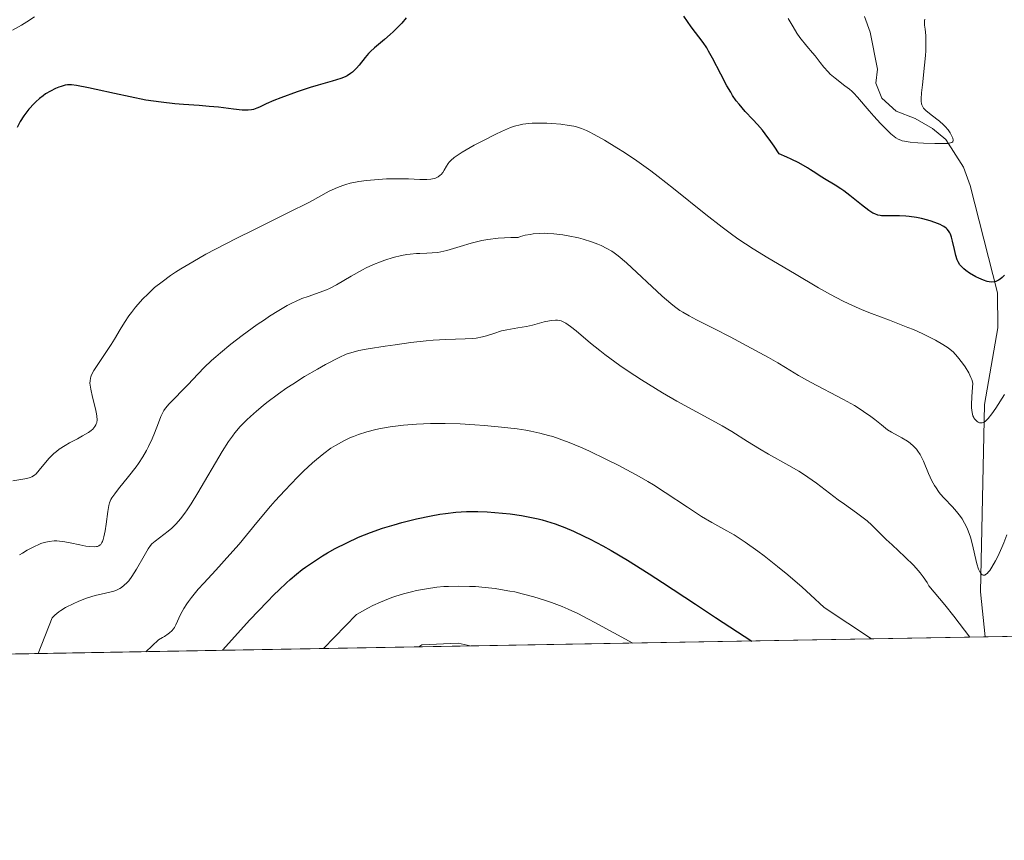
# Model space of a CAD drawing. Units: metres. Extents: x 622301 to 625788, y 4660096 to 4662470.
# Drawn here: x 623682 to 623806, y 4660096 to 4660200 of the extents above; entities that cross this region are included whole.
import ezdxf

# ---------------------------------------------------------------- set-up
doc = ezdxf.new("R2010")
doc.units = ezdxf.units.M
doc.header["$MEASUREMENT"] = 0
for name, color, linetype, lineweight in [('Comarca CxS', 21, 'Continuous', 0), ('Comunidad Autónoma CxS', 142, 'Continuous', 0), ('Corriente natural lineal', 142, 'Continuous', 13), ('Curva de nivel maestra', 30, 'Continuous', 30), ('Curva de nivel normal', 30, 'Continuous', 0), ('Espacio natural protegido CxS', 121, 'Continuous', 0), ('Municipio CxS', 4, 'Continuous', 0), ('Provincia CxS', 1, 'Continuous', 0), ('Suelo desnudo CxS', 253, 'Continuous', 0)]:
    doc.layers.add(name, color=color, linetype=linetype, lineweight=lineweight)

msp = doc.modelspace()

# ---------------------------------------------------------------- linework, layer by layer
at = {"layer": 'Comarca CxS', "color": 21, "linetype": 'Continuous', "lineweight": 0, "flags": 128}
msp.add_lwpolyline([(622581.3665019157, 4660100.491896156), (622341.3600009033, 4660096.279983411), (622333.6799999997, 4660540.171200001), (622301.3400009023, 4662409.359983388), (623961.6134780975, 4662438.520305802), (625746.5400009297, 4662469.869983388), (625787.7100009273, 4660156.759983412)], close=True, dxfattribs=at)
at = {"layer": 'Comunidad Autónoma CxS', "color": 142, "linetype": 'Continuous', "lineweight": 0, "flags": 128}
msp.add_lwpolyline([(622581.3665019157, 4660100.491896156), (622341.3600009033, 4660096.279983411), (622333.6799999997, 4660540.171200001), (622301.3400009023, 4662409.359983388), (623961.6134780975, 4662438.520305802), (625746.5400009297, 4662469.869983388), (625787.7100009273, 4660156.759983412)], close=True, dxfattribs=at)
at = {"layer": 'Corriente natural lineal', "color": 142, "linetype": 'Continuous', "lineweight": 13}
msp.add_polyline3d([(623803.4802000001, 4660121.9387, 387.9459000000061), (623803.4801000003, 4660121.940099999, 387.9456000000064), (623802.9101, 4660127.610099999, 386.8334000000032), (623803.3800999997, 4660151.270099999, 380.4272999999957), (623805.0701000001, 4660160.920100001, 377.504700000005), (623805.0401, 4660165.360099999, 375.6772000000055), (623801.5900999998, 4660178.880100001, 371.823000000004), (623800.7401000002, 4660181.190099999, 371.6290000000009), (623798.5201000003, 4660184.6801, 371.1732999999949), (623796.8201000001, 4660186.0801, 370.7750999999989), (623794.6601, 4660187.350099999, 370.0292999999947), (623792.2600999996, 4660188.270099999, 369.1751999999979), (623790.4401000004, 4660189.9001, 369.2203000000009), (623789.6901000004, 4660191.800100001, 368.7917000000016), (623789.9001000002, 4660193.590100001, 368.3083000000042), (623788.9801000003, 4660198.2601, 366.9956999999995), (623788.2401000002, 4660200.2301, 366.434500000003)], dxfattribs=at)
at = {"layer": 'Curva de nivel maestra', "color": 30, "linetype": 'Continuous', "lineweight": 30, "flags": 128}
for points, elevation in [([(623730.4000000004, 4660200.030099999), (623729.8300000001, 4660199.390100001), (623729.4600000001, 4660198.9901), (623728.75, 4660198.280099999), (623728.3700000001, 4660197.9301), (623727.6500000004, 4660197.300100001), (623726.4000000004, 4660196.270099999), (623725.8700000001, 4660195.790100001), (623725.6299999999, 4660195.540100001), (623725.1900000004, 4660195.050100001), (623724.4400000004, 4660194.090100001), (623724.0999999996, 4660193.6801), (623723.79, 4660193.350099999), (623723.6200000001, 4660193.210100001), (623723.3700000001, 4660193.0101), (623722.9299999997, 4660192.7401), (623722.6799999997, 4660192.620100001), (623722.1200000001, 4660192.380100001), (623721.0499999998, 4660192.040100001), (623719.2800000003, 4660191.540100001), (623718.2599999999, 4660191.2401), (623716.6299999999, 4660190.710100001), (623714.5499999998, 4660189.970100001), (623713.6799999997, 4660189.640100001), (623712.7100000001, 4660189.210100001), (623711.8600000005, 4660188.790100001), (623711.5199999996, 4660188.640100001), (623711.0899999999, 4660188.4801), (623710.8499999996, 4660188.4301), (623710.4500000002, 4660188.380100001), (623709.9600000001, 4660188.380100001), (623709.6699999999, 4660188.4001), (623708.5999999996, 4660188.530099999), (623706.6900000004, 4660188.770099999), (623705.5199999996, 4660188.880100001), (623704.2300000006, 4660188.970100001), (623702.2699999996, 4660189.100099999), (623701.1900000004, 4660189.190099999), (623699.4400000004, 4660189.390100001), (623698.5, 4660189.520099999), (623697.5300000003, 4660189.6801), (623695.5300000003, 4660190.0701), (623693.5599999996, 4660190.4901), (623691.2300000006, 4660191.020099999), (623690.2800000003, 4660191.2301), (623688.7699999996, 4660191.520099999), (623688.1399999997, 4660191.590100001), (623687.8200000003, 4660191.600099999), (623687.6399999997, 4660191.590100001), (623687.3200000003, 4660191.540100001), (623686.8099999996, 4660191.4001), (623686.54, 4660191.3101), (623686.1200000001, 4660191.140100001), (623685.4600000001, 4660190.8101), (623684.8499999996, 4660190.440099999), (623684.54, 4660190.220100001), (623684.0800000001, 4660189.860099999), (623683.6200000001, 4660189.460100001), (623683.4000000004, 4660189.2401), (623682.7599999999, 4660188.530099999), (623682.3600000005, 4660188.020099999), (623682.1100000005, 4660187.6801), (623681.6699999999, 4660186.9801), (623681.2699999996, 4660186.210100001)], 375), ([(623805.9199999999, 4660167.5701), (623805.6299999999, 4660167.290100001), (623805.3600000005, 4660167.0701), (623805.1799999997, 4660166.950099999), (623804.8300000001, 4660166.790100001), (623804.6600000003, 4660166.7401), (623804.3200000003, 4660166.700099999), (623803.9699999997, 4660166.7301), (623803.7400000002, 4660166.780099999), (623803.25, 4660166.940099999), (623802.6699999999, 4660167.190099999), (623802.2800000003, 4660167.390100001), (623801.5199999996, 4660167.8301), (623801.0199999996, 4660168.190099999), (623800.7999999998, 4660168.370100001), (623800.6100000005, 4660168.540100001), (623800.2999999998, 4660168.890100001), (623800.0800000001, 4660169.2501), (623799.9600000001, 4660169.5001), (623799.7800000003, 4660170.0701), (623799.5999999996, 4660170.8201), (623799.3700000001, 4660171.880100001), (623799.2400000002, 4660172.360099999), (623799.0999999996, 4660172.7501), (623799.0199999996, 4660172.920100001), (623798.8700000001, 4660173.170100001), (623798.6699999999, 4660173.390100001), (623798.5499999998, 4660173.5001), (623798.2599999999, 4660173.710100001), (623798.0899999999, 4660173.8101), (623797.7999999998, 4660173.960100001), (623797.4500000002, 4660174.110099999), (623796.6500000004, 4660174.390100001), (623796.2599999999, 4660174.5101), (623795.4299999997, 4660174.720100001), (623794.7999999998, 4660174.850099999), (623793.8799999999, 4660175.0001), (623793.4500000002, 4660175.040100001), (623792.6500000004, 4660175.0801), (623791.9500000002, 4660175.0801), (623791.1399999997, 4660175.0601), (623790.7999999998, 4660175.050100001), (623790.3899999997, 4660175.0701), (623790.2100000001, 4660175.090100001), (623789.9400000004, 4660175.140100001), (623789.5300000003, 4660175.300100001), (623789.2999999998, 4660175.420100001), (623788.7999999998, 4660175.7401), (623787.8600000005, 4660176.470100001), (623786.3799999999, 4660177.6501), (623785.6200000001, 4660178.220100001), (623785.2599999999, 4660178.470100001), (623784.54, 4660178.9301), (623783.1799999997, 4660179.7401), (623782.5199999996, 4660180.1501), (623782.0800000001, 4660180.440099999), (623781.4299999997, 4660180.880100001), (623781.04, 4660181.120100001), (623779.9500000002, 4660181.7401), (623778.9900000002, 4660182.210100001), (623778.4299999997, 4660182.470100001), (623777.4699999997, 4660182.890100001), (623776.8300000001, 4660183.850099999), (623776.4400000004, 4660184.4301), (623775.7000000002, 4660185.420100001), (623775.3499999996, 4660185.860099999), (623774.7199999997, 4660186.610099999), (623774.1500000004, 4660187.2401), (623773.1900000004, 4660188.2501), (623772.4100000003, 4660189.140100001), (623772.0599999996, 4660189.5801), (623771.5800000001, 4660190.270099999), (623771.3499999996, 4660190.6501), (623770.8799999999, 4660191.470100001), (623770.1200000001, 4660192.9301), (623769.0700000003, 4660194.960100001), (623768.5700000003, 4660195.860099999), (623768.3300000001, 4660196.2501), (623767.8700000001, 4660196.940099999), (623766.3600000005, 4660198.920100001), (623765.4299999997, 4660200.2601)], 375), ([(623707.1836000001, 4660120.249), (623710.6600000003, 4660124.090100001), (623712.8200000003, 4660126.380100001), (623713.7300000006, 4660127.3101), (623714.29, 4660127.850099999), (623715.2699999996, 4660128.780099999), (623715.7199999997, 4660129.1801), (623716.5300000003, 4660129.870100001), (623717.25, 4660130.440099999), (623717.6900000004, 4660130.7601), (623718.5499999998, 4660131.350099999), (623719.8200000003, 4660132.1501), (623720.4600000001, 4660132.530099999), (623721.4299999997, 4660133.0801), (623722.8899999997, 4660133.8301), (623724.3700000001, 4660134.5101), (623725.1200000001, 4660134.8201), (623725.8700000001, 4660135.110099999), (623727.3799999999, 4660135.640100001), (623728.8600000005, 4660136.100099999), (623729.8300000001, 4660136.370100001), (623731.6699999999, 4660136.8301), (623733.5300000003, 4660137.220100001), (623734.6500000004, 4660137.420100001), (623735.3499999996, 4660137.520099999), (623736.6600000003, 4660137.670100001), (623738, 4660137.7601), (623738.8600000005, 4660137.770099999), (623739.4299999997, 4660137.770099999), (623740.6200000001, 4660137.720100001), (623742.54, 4660137.5601), (623743.5199999996, 4660137.450099999), (623744.9400000004, 4660137.2501), (623746.2199999997, 4660137.020099999), (623747.0300000003, 4660136.840100001), (623747.5599999996, 4660136.700099999), (623748.6299999999, 4660136.380100001), (623749.1900000004, 4660136.190099999), (623749.7599999999, 4660135.9901), (623750.4000000004, 4660135.7401), (623751.4900000002, 4660135.270099999), (623752.8200000003, 4660134.6501), (623753.5899999999, 4660134.280099999), (623755.2300000006, 4660133.4301), (623756.2800000003, 4660132.840100001), (623758.3200000003, 4660131.630100001), (623761.0599999996, 4660129.9101), (623762.75, 4660128.8201), (623766.9100000003, 4660126.0701), (623769.4199999999, 4660124.390100001), (623774.0231999997, 4660121.424500001), (623774.0269999999, 4660121.4221)], 400), ([(623707.1834000006, 4660120.2488), (623707.1836000001, 4660120.249)], 400)]:
    msp.add_lwpolyline(points, dxfattribs=dict(at, elevation=elevation))
at = {"layer": 'Curva de nivel normal', "color": 30, "linetype": 'Continuous', "lineweight": 0, "flags": 128}
for points, elevation in [([(623680.7000000002, 4660198.5001), (623681.7999999998, 4660199.130100001), (623682.4900000002, 4660199.540100001), (623683.4699999997, 4660200.170100001)], 370), ([(623778.5999999996, 4660199.960100001), (623779.2300000006, 4660198.9001), (623779.7100000001, 4660198.100099999), (623780.0999999996, 4660197.5701), (623780.9800000006, 4660196.4901), (623781.6900000004, 4660195.640100001), (623782, 4660195.2401), (623782.6299999999, 4660194.420100001), (623783.1299999999, 4660193.8101), (623783.6500000004, 4660193.2301), (623783.9299999997, 4660192.950099999), (623784.5300000003, 4660192.4301), (623785.7699999996, 4660191.4901), (623786.3600000005, 4660191.040100001), (623786.6299999999, 4660190.800100001), (623786.8899999997, 4660190.5601), (623787.3600000005, 4660190.0601), (623788.8200000003, 4660188.3101), (623789.4199999999, 4660187.630100001), (623790.2800000003, 4660186.700099999), (623790.7100000001, 4660186.2601), (623791.5800000001, 4660185.420100001), (623792.0099999999, 4660185.0601), (623792.2100000001, 4660184.920100001), (623792.5099999999, 4660184.7401), (623792.8399999999, 4660184.610099999), (623793.0099999999, 4660184.550100001), (623793.3099999996, 4660184.4801), (623794.0300000003, 4660184.380100001), (623794.9800000006, 4660184.290100001), (623795.6799999997, 4660184.2401), (623797.1100000005, 4660184.1801), (623798.4500000002, 4660184.190099999), (623798.7699999996, 4660184.210100001), (623798.9400000004, 4660184.2301), (623799.29, 4660184.3301), (623799.4000000004, 4660184.420100001), (623799.4400000004, 4660184.630100001), (623799.3799999999, 4660184.850099999), (623799.1900000004, 4660185.280099999), (623799.0499999998, 4660185.530099999), (623798.79, 4660185.9301), (623798.4400000004, 4660186.350099999), (623798.2199999997, 4660186.5701), (623797.7300000006, 4660187.0001), (623796.6500000004, 4660187.8301), (623795.9699999997, 4660188.370100001), (623795.7000000002, 4660188.6601), (623795.5899999999, 4660188.8101), (623795.4800000006, 4660189.0601), (623795.4500000002, 4660189.200099999), (623795.4000000004, 4660189.520099999), (623795.4000000004, 4660189.8101), (623795.4400000004, 4660190.5801), (623795.5499999998, 4660191.600099999), (623795.8399999999, 4660194.0801), (623795.9500000002, 4660195.3101), (623795.9800000006, 4660195.880100001), (623796, 4660196.4001), (623796, 4660197.3101), (623795.9699999997, 4660197.8101), (623795.8899999997, 4660198.640100001), (623795.8399999999, 4660199.130100001), (623795.8399999999, 4660199.6601), (623795.8799999999, 4660199.890100001)], 370), ([(623680.7100000001, 4660141.620100001), (623682.4900000002, 4660141.9301), (623682.9299999997, 4660142.0601), (623683.1100000005, 4660142.140100001), (623683.4400000004, 4660142.340100001), (623683.6500000004, 4660142.5101), (623684.0599999996, 4660142.960100001), (623684.8399999999, 4660143.940099999), (623685.3300000001, 4660144.5001), (623685.9100000003, 4660145.0701), (623686.2400000002, 4660145.350099999), (623686.5899999999, 4660145.610099999), (623687.3499999996, 4660146.110099999), (623687.8700000001, 4660146.4101), (623688.8799999999, 4660146.950099999), (623689.54, 4660147.300100001), (623690.2800000003, 4660147.7501), (623690.6299999999, 4660148.0001), (623690.8099999996, 4660148.1601), (623691.0800000001, 4660148.4801), (623691.2100000001, 4660148.690099999), (623691.2599999999, 4660148.8101), (623691.3200000003, 4660149.0001), (623691.3499999996, 4660149.350099999), (623691.3300000001, 4660149.800100001), (623691.29, 4660150.0701), (623691.1600000003, 4660150.700099999), (623690.7999999998, 4660152.170100001), (623690.5599999996, 4660153.210100001), (623690.4800000006, 4660153.710100001), (623690.4600000001, 4660153.940099999), (623690.4699999997, 4660154.2601), (623690.5300000003, 4660154.5801), (623690.5700000003, 4660154.7401), (623690.6600000003, 4660154.9901), (623690.9400000004, 4660155.540100001), (623691.3499999996, 4660156.200099999), (623693.1500000004, 4660158.8201), (623693.5700000003, 4660159.5001), (623694.2800000003, 4660160.720100001), (623694.8200000003, 4660161.620100001), (623695.3799999999, 4660162.450099999), (623695.7000000002, 4660162.880100001), (623696.2300000006, 4660163.550100001), (623697.1399999997, 4660164.5801), (623697.7599999999, 4660165.200099999), (623698.0899999999, 4660165.520099999), (623698.6299999999, 4660166.0101), (623699.5599999996, 4660166.7601), (623700.6500000004, 4660167.550100001), (623701.2699999996, 4660167.960100001), (623701.9400000004, 4660168.390100001), (623703.4299999997, 4660169.280099999), (623705.1100000005, 4660170.220100001), (623706.3300000001, 4660170.880100001), (623709, 4660172.2501), (623711.1600000003, 4660173.3201), (623715.4500000002, 4660175.440099999), (623718.1600000003, 4660176.8101), (623720.6799999997, 4660178.1601), (623721.7000000002, 4660178.6501), (623722.3899999997, 4660178.9101), (623722.75, 4660179.030099999), (623723.3300000001, 4660179.1801), (623723.9699999997, 4660179.3201), (623724.4199999999, 4660179.4001), (623725.3799999999, 4660179.530099999), (623726.8899999997, 4660179.670100001), (623727.9000000004, 4660179.720100001), (623728.5599999996, 4660179.7401), (623729.8200000003, 4660179.7501), (623730.6699999999, 4660179.7301), (623732.1200000001, 4660179.670100001), (623733, 4660179.6601), (623733.5, 4660179.690099999), (623733.7199999997, 4660179.720100001), (623734.0199999996, 4660179.790100001), (623734.2699999996, 4660179.890100001), (623734.4299999997, 4660179.9801), (623734.6900000004, 4660180.1801), (623734.7999999998, 4660180.300100001), (623735, 4660180.540100001), (623735.1799999997, 4660180.8101), (623735.4800000006, 4660181.340100001), (623735.6900000004, 4660181.6601), (623735.8099999996, 4660181.8201), (623736.0199999996, 4660182.0601), (623736.4600000001, 4660182.4301), (623737.0700000003, 4660182.860099999), (623737.4600000001, 4660183.100099999), (623738.9800000006, 4660183.970100001), (623740.1500000004, 4660184.590100001), (623741.7000000002, 4660185.370100001), (623742.4000000004, 4660185.700099999), (623743.5599999996, 4660186.200099999), (623744.0499999998, 4660186.380100001), (623744.7599999999, 4660186.5701), (623745.1100000005, 4660186.640100001), (623745.8700000001, 4660186.720100001), (623746.29, 4660186.7501), (623747.1900000004, 4660186.7601), (623748.1399999997, 4660186.7501), (623748.7599999999, 4660186.720100001), (623749.9199999999, 4660186.620100001), (623750.9600000001, 4660186.4801), (623751.5300000003, 4660186.360099999), (623751.8799999999, 4660186.280099999), (623752.5199999996, 4660186.0701), (623753.1500000004, 4660185.8201), (623753.5, 4660185.6601), (623754.1299999999, 4660185.340100001), (623755.4100000003, 4660184.610099999), (623756.9900000002, 4660183.6501), (623757.9299999997, 4660183.040100001), (623759.5, 4660181.9901), (623761.25, 4660180.7401), (623762.1799999997, 4660180.040100001), (623764.1200000001, 4660178.5101), (623768.2199999997, 4660175.220100001), (623770.2699999996, 4660173.620100001), (623771.2800000003, 4660172.880100001), (623772.2699999996, 4660172.1801), (623774.1900000004, 4660170.9101), (623776.0300000003, 4660169.780099999), (623779.4100000003, 4660167.800100001), (623782.4500000002, 4660165.9901), (623783.9400000004, 4660165.140100001), (623785.4800000006, 4660164.3301), (623786.2800000003, 4660163.950099999), (623787.9699999997, 4660163.210100001), (623789.1200000001, 4660162.7501), (623791.3899999997, 4660161.890100001), (623793.7199999997, 4660160.9901), (623794.4100000003, 4660160.710100001), (623795.6200000001, 4660160.170100001), (623796.6299999999, 4660159.6801), (623797.2000000002, 4660159.380100001), (623798.1200000001, 4660158.850099999), (623798.79, 4660158.420100001), (623799.0599999996, 4660158.220100001), (623799.4299999997, 4660157.9001), (623800, 4660157.270099999), (623800.6200000001, 4660156.4801), (623800.9400000004, 4660156.020099999), (623801.4000000004, 4660155.2401), (623801.6600000003, 4660154.690099999), (623801.7800000003, 4660154.4101), (623801.9199999999, 4660153.970100001), (623801.8200000003, 4660152.870100001), (623801.7800000003, 4660152.2501), (623801.7599999999, 4660151.2501), (623801.7699999996, 4660150.860099999), (623801.8300000001, 4660150.2401), (623801.9400000004, 4660149.8201), (623802.0300000003, 4660149.620100001), (623802.0999999996, 4660149.5101), (623802.2400000002, 4660149.3301), (623802.4699999997, 4660149.120100001), (623802.5899999999, 4660149.040100001), (623802.7800000003, 4660148.950099999), (623802.9900000002, 4660148.9301), (623803.0999999996, 4660148.950099999), (623803.3399999999, 4660149.040100001), (623803.4600000001, 4660149.110099999), (623803.6600000003, 4660149.280099999), (623803.8700000001, 4660149.4901), (623804.3200000003, 4660150.0801), (623804.8099999996, 4660150.8101), (623805.9000000004, 4660152.530099999)], 380), ([(623681.5800000001, 4660132.280099999), (623681.9400000004, 4660132.520099999), (623682.5199999996, 4660132.880100001), (623683.4500000002, 4660133.360099999), (623684.0099999999, 4660133.600099999), (623684.2800000003, 4660133.710100001), (623684.7000000002, 4660133.840100001), (623685.3200000003, 4660133.9801), (623685.9600000001, 4660134.050100001), (623686.29, 4660134.050100001), (623686.6200000001, 4660134.030099999), (623687.29, 4660133.950099999), (623687.9600000001, 4660133.8301), (623689.1699999999, 4660133.5601), (623689.9199999999, 4660133.4101), (623690.3399999999, 4660133.360099999), (623691.0300000003, 4660133.3201), (623691.29, 4660133.3301), (623691.4199999999, 4660133.350099999), (623691.5899999999, 4660133.420100001), (623691.75, 4660133.540100001), (623691.8200000003, 4660133.620100001), (623691.9600000001, 4660133.840100001), (623692.0300000003, 4660133.9901), (623692.1200000001, 4660134.2401), (623692.2100000001, 4660134.5601), (623692.3700000001, 4660135.3201), (623692.5, 4660136.170100001), (623692.7199999997, 4660137.780099999), (623692.8399999999, 4660138.540100001), (623692.9299999997, 4660138.840100001), (623693.1100000005, 4660139.280099999), (623693.2400000002, 4660139.5001), (623693.5899999999, 4660140.0101), (623694.0800000001, 4660140.640100001), (623695.3300000001, 4660142.170100001), (623696.2999999998, 4660143.420100001), (623696.5899999999, 4660143.840100001), (623697.1200000001, 4660144.6501), (623697.5800000001, 4660145.440099999), (623697.8499999996, 4660145.950099999), (623698.3300000001, 4660146.940099999), (623698.6299999999, 4660147.6601), (623699.1200000001, 4660148.960100001), (623699.4199999999, 4660149.7401), (623699.6500000004, 4660150.270099999), (623699.7800000003, 4660150.4901), (623700, 4660150.8201), (623700.4500000002, 4660151.350099999), (623702.8200000003, 4660153.7601), (623704.1100000005, 4660155.1501), (623704.8799999999, 4660155.940099999), (623705.8099999996, 4660156.8101), (623706.3499999996, 4660157.290100001), (623706.9400000004, 4660157.790100001), (623708.2599999999, 4660158.860099999), (623709.6699999999, 4660159.950099999), (623711.5800000001, 4660161.340100001), (623712.4900000002, 4660161.960100001), (623713.1299999999, 4660162.390100001), (623714.3099999996, 4660163.140100001), (623715.3700000001, 4660163.7501), (623716.0199999996, 4660164.0801), (623716.4299999997, 4660164.280099999), (623717.2000000002, 4660164.620100001), (623718.0099999999, 4660164.9101), (623719.5300000003, 4660165.420100001), (623720.3099999996, 4660165.720100001), (623720.7199999997, 4660165.9101), (623721.5800000001, 4660166.360099999), (623723.4400000004, 4660167.450099999), (623724.8600000005, 4660168.2501), (623725.3399999999, 4660168.4901), (623726.2599999999, 4660168.920100001), (623727.1399999997, 4660169.270099999), (623727.7000000002, 4660169.4801), (623728.7599999999, 4660169.800100001), (623729.8099999996, 4660170.0601), (623730.4600000001, 4660170.1801), (623730.8700000001, 4660170.2401), (623731.7000000002, 4660170.300100001), (623732.1200000001, 4660170.3201), (623732.9900000002, 4660170.340100001), (623733.6699999999, 4660170.380100001), (623734.3799999999, 4660170.450099999), (623734.75, 4660170.520099999), (623735.5199999996, 4660170.700099999), (623737.1900000004, 4660171.210100001), (623738.5700000003, 4660171.620100001), (623739.4500000002, 4660171.840100001), (623739.9199999999, 4660171.940099999), (623740.6900000004, 4660172.0801), (623742.0099999999, 4660172.2401), (623743.6100000005, 4660172.3301), (623744.5300000003, 4660172.350099999), (623744.8200000003, 4660172.450099999), (623745.4199999999, 4660172.610099999), (623746.0199999996, 4660172.720100001), (623746.4299999997, 4660172.780099999), (623747.2300000006, 4660172.850099999), (623747.8399999999, 4660172.860099999), (623748.2300000006, 4660172.850099999), (623749.0099999999, 4660172.8101), (623750.1399999997, 4660172.6801), (623750.8399999999, 4660172.550100001), (623752.1200000001, 4660172.280099999), (623752.7300000006, 4660172.120100001), (623753.7699999996, 4660171.800100001), (623754.5700000003, 4660171.5001), (623755.0199999996, 4660171.3101), (623755.7300000006, 4660170.940099999), (623756.3399999999, 4660170.590100001), (623756.6500000004, 4660170.380100001), (623757.1600000003, 4660170.0001), (623758.1799999997, 4660169.120100001), (623762.7000000002, 4660164.940099999), (623763.7800000003, 4660164.0101), (623764.25, 4660163.630100001), (623764.9500000002, 4660163.130100001), (623765.3099999996, 4660162.9001), (623766.0999999996, 4660162.4301), (623767.0300000003, 4660161.9301), (623769.29, 4660160.790100001), (623771.2800000003, 4660159.790100001), (623773.4100000003, 4660158.670100001), (623776.1399999997, 4660157.1801), (623777.2999999998, 4660156.520099999), (623778.2599999999, 4660155.950099999), (623779.9299999997, 4660154.940099999), (623781.4199999999, 4660154.100099999), (623785.5999999996, 4660151.890100001), (623786.9699999997, 4660151.120100001), (623787.5800000001, 4660150.7501), (623788.1299999999, 4660150.4001), (623789.0499999998, 4660149.7501), (623789.5599999996, 4660149.360099999), (623790.3799999999, 4660148.6801), (623790.9100000003, 4660148.2601), (623791.1600000003, 4660148.0801), (623791.6399999997, 4660147.770099999), (623792.9500000002, 4660147.0701), (623793.6799999997, 4660146.620100001), (623794, 4660146.380100001), (623794.4500000002, 4660146.0001), (623794.8200000003, 4660145.610099999), (623794.9900000002, 4660145.380100001), (623795.2599999999, 4660144.960100001), (623795.5300000003, 4660144.4301), (623795.6799999997, 4660144.120100001), (623796.3300000001, 4660142.540100001), (623796.75, 4660141.640100001), (623797.0899999999, 4660141.030099999), (623797.2800000003, 4660140.7301), (623797.5800000001, 4660140.290100001), (623797.8099999996, 4660140.0001), (623798.29, 4660139.450099999), (623799.3399999999, 4660138.340100001), (623799.8600000005, 4660137.7601), (623800.3499999996, 4660137.1501), (623800.5800000001, 4660136.8201), (623800.8899999997, 4660136.300100001), (623801.1699999999, 4660135.7301), (623801.3300000001, 4660135.340100001), (623801.6100000005, 4660134.540100001), (623801.8399999999, 4660133.720100001), (623802.4299999997, 4660131.1801), (623802.6399999997, 4660130.5001), (623802.75, 4660130.2401), (623802.9199999999, 4660129.950099999), (623803.1100000005, 4660129.780099999), (623803.2100000001, 4660129.7401), (623803.4299999997, 4660129.7501), (623803.54, 4660129.800100001), (623803.7199999997, 4660129.940099999), (623803.9199999999, 4660130.1501), (623804.0599999996, 4660130.3301), (623804.3399999999, 4660130.7501), (623804.7800000003, 4660131.520099999), (623805.0700000003, 4660132.0801), (623805.5899999999, 4660133.2401), (623805.8200000003, 4660133.790100001), (623806.2199999997, 4660134.8201)], 385), ([(623801.5307, 4660121.9046), (623801.5300000003, 4660121.9101), (623799.5099999999, 4660124.540100001), (623798.3700000001, 4660125.9801), (623796.3600000005, 4660128.4001), (623796.1399999997, 4660128.800100001), (623795.6500000004, 4660129.540100001), (623795.29, 4660130.0101), (623795.0300000003, 4660130.3301), (623794.4600000001, 4660130.960100001), (623793.3399999999, 4660132.0601), (623791.7400000002, 4660133.540100001), (623791, 4660134.2401), (623789.1600000003, 4660136.0601), (623788.5700000003, 4660136.590100001), (623788.2599999999, 4660136.850099999), (623787.25, 4660137.610099999), (623785.7199999997, 4660138.670100001), (623784.9000000004, 4660139.2501), (623782.1699999999, 4660141.3301), (623781.1100000005, 4660142.0801), (623780.54, 4660142.460100001), (623779.9400000004, 4660142.840100001), (623778.6799999997, 4660143.5801), (623776.1399999997, 4660145.0001), (623774.9800000006, 4660145.6601), (623773.4699999997, 4660146.590100001), (623771.4800000006, 4660147.850099999), (623770.2800000003, 4660148.5601), (623768.0499999998, 4660149.790100001), (623764.5599999996, 4660151.690099999), (623762.7400000002, 4660152.7301), (623761.8399999999, 4660153.270099999), (623760.0899999999, 4660154.360099999), (623758.4199999999, 4660155.460100001), (623757.3700000001, 4660156.190099999), (623755.4600000001, 4660157.590100001), (623754.8200000003, 4660158.0801), (623753.6600000003, 4660159.0101), (623751.8300000001, 4660160.540100001), (623751.1200000001, 4660161.110099999), (623750.54, 4660161.5101), (623750.2800000003, 4660161.6601), (623749.9500000002, 4660161.800100001), (623749.79, 4660161.850099999), (623749.4699999997, 4660161.9101), (623749.25, 4660161.920100001), (623748.7699999996, 4660161.880100001), (623748.4699999997, 4660161.8301), (623747.8099999996, 4660161.6801), (623746.3399999999, 4660161.290100001), (623745.5800000001, 4660161.110099999), (623744.4800000006, 4660160.920100001), (623743.0899999999, 4660160.700099999), (623742.4199999999, 4660160.550100001), (623741.4299999997, 4660160.2401), (623740.5099999999, 4660159.9301), (623740.0099999999, 4660159.800100001), (623739.2199999997, 4660159.640100001), (623738.7800000003, 4660159.590100001), (623737.8200000003, 4660159.540100001), (623735.3799999999, 4660159.470100001), (623733.7999999998, 4660159.370100001), (623732.9100000003, 4660159.290100001), (623730.9800000006, 4660159.0701), (623729.0099999999, 4660158.8101), (623727.75, 4660158.620100001), (623725.5899999999, 4660158.280099999), (623724.4199999999, 4660158.0601), (623723.9699999997, 4660157.960100001), (623723.2300000006, 4660157.7601), (623722.7999999998, 4660157.600099999), (623721.9400000004, 4660157.210100001), (623720.2100000001, 4660156.3101), (623719.1900000004, 4660155.7401), (623717.5499999998, 4660154.780099999), (623716.0700000003, 4660153.840100001), (623715.3300000001, 4660153.350099999), (623714.2699999996, 4660152.620100001), (623712.7800000003, 4660151.5101), (623712.3200000003, 4660151.1501), (623711.4699999997, 4660150.440099999), (623710.7100000001, 4660149.7501), (623710.25, 4660149.3101), (623709.4400000004, 4660148.4801), (623708.7599999999, 4660147.690099999), (623708.4400000004, 4660147.280099999), (623707.9500000002, 4660146.600099999), (623707.1500000004, 4660145.340100001), (623704.0899999999, 4660140.130100001), (623703.2199999997, 4660138.7401), (623702.7199999997, 4660137.9901), (623702.4199999999, 4660137.5701), (623701.8799999999, 4660136.850099999), (623701.3499999996, 4660136.220100001), (623701.0199999996, 4660135.870100001), (623700.7999999998, 4660135.6601), (623700.3399999999, 4660135.280099999), (623698.6900000004, 4660134.040100001), (623698.29, 4660133.6801), (623698.1100000005, 4660133.460100001), (623697.8099999996, 4660133.0601), (623697.29, 4660132.190099999), (623696.3399999999, 4660130.4801), (623695.7599999999, 4660129.5801), (623695.3499999996, 4660129.030099999), (623695.1299999999, 4660128.780099999), (623694.7999999998, 4660128.450099999), (623694.4600000001, 4660128.190099999), (623694.2199999997, 4660128.040100001), (623693.7300000006, 4660127.8101), (623693.4800000006, 4660127.720100001), (623692.9699999997, 4660127.5801), (623691.8700000001, 4660127.350099999), (623691.2800000003, 4660127.220100001), (623690.8300000001, 4660127.090100001), (623689.9000000004, 4660126.780099999), (623688.9900000002, 4660126.420100001), (623688.4100000003, 4660126.1601), (623687.3899999997, 4660125.640100001), (623686.79, 4660125.270099999), (623686.5199999996, 4660125.090100001), (623686.0199999996, 4660124.670100001), (623685.6900000004, 4660124.340100001), (623683.9072000004, 4660119.840299999)], 390), ([(623697.5016999999, 4660120.0789), (623699.0999999996, 4660121.590100001), (623699.5999999996, 4660121.850099999), (623699.8799999999, 4660122.0101), (623700.3399999999, 4660122.3101), (623700.5199999996, 4660122.450099999), (623700.8099999996, 4660122.710100001), (623701.0199999996, 4660122.960100001), (623701.1200000001, 4660123.120100001), (623701.2999999998, 4660123.460100001), (623701.9000000004, 4660124.7501), (623702.3200000003, 4660125.540100001), (623702.6799999997, 4660126.110099999), (623702.8899999997, 4660126.420100001), (623703.2599999999, 4660126.9101), (623704.1399999997, 4660127.970100001), (623704.8300000001, 4660128.7301), (623706.3499999996, 4660130.370100001), (623708.1399999997, 4660132.3201), (623709.29, 4660133.6601), (623711.5199999996, 4660136.370100001), (623713.2400000002, 4660138.420100001), (623713.8300000001, 4660139.100099999), (623715.0499999998, 4660140.4301), (623716.6600000003, 4660142.110099999), (623717.4400000004, 4660142.870100001), (623718.54, 4660143.890100001), (623719.0499999998, 4660144.340100001), (623720, 4660145.100099999), (623720.8799999999, 4660145.7401), (623721.4500000002, 4660146.100099999), (623721.8300000001, 4660146.3201), (623722.5800000001, 4660146.720100001), (623723.3499999996, 4660147.0801), (623723.75, 4660147.2401), (623724.3799999999, 4660147.4801), (623725.4000000004, 4660147.8101), (623726.54, 4660148.090100001), (623727.1600000003, 4660148.220100001), (623728.3700000001, 4660148.4301), (623729.0199999996, 4660148.520099999), (623730.04, 4660148.640100001), (623731.6799999997, 4660148.780099999), (623733.4400000004, 4660148.850099999), (623734.3600000005, 4660148.870100001), (623735.29, 4660148.860099999), (623737.1900000004, 4660148.8101), (623739.0599999996, 4660148.710100001), (623740.2599999999, 4660148.620100001), (623742.4299999997, 4660148.420100001), (623744.3899999997, 4660148.1801), (623745.4699999997, 4660148.0101), (623746.1100000005, 4660147.9001), (623747.2599999999, 4660147.6501), (623748.3399999999, 4660147.370100001), (623748.8799999999, 4660147.210100001), (623749.6900000004, 4660146.950099999), (623750.9699999997, 4660146.470100001), (623752.4000000004, 4660145.880100001), (623753.4299999997, 4660145.4101), (623755.6799999997, 4660144.340100001), (623757.3099999996, 4660143.520099999), (623758.1699999999, 4660143.0701), (623759.4900000002, 4660142.350099999), (623760.8799999999, 4660141.540100001), (623761.5999999996, 4660141.110099999), (623763.0599999996, 4660140.1801), (623765.8799999999, 4660138.3101), (623767.6500000004, 4660137.1501), (623768.9500000002, 4660136.370100001), (623770.8499999996, 4660135.340100001), (623771.7800000003, 4660134.800100001), (623772.3099999996, 4660134.4801), (623773.1900000004, 4660133.890100001), (623774.7599999999, 4660132.780099999), (623775.5599999996, 4660132.1801), (623777.2699999996, 4660130.840100001), (623778.5700000003, 4660129.780099999), (623780.3899999997, 4660128.210100001), (623781.4299999997, 4660127.2601), (623783.1600000003, 4660125.6501), (623789.1399999997, 4660121.690099999), (623789.1424000004, 4660121.687200001)], 395), ([(623719.9433000004, 4660120.4727), (623724.1200000001, 4660124.770099999), (623725.5300000003, 4660125.5601), (623726.1900000004, 4660125.890100001), (623727.1600000003, 4660126.340100001), (623727.6399999997, 4660126.540100001), (623728.5899999999, 4660126.9101), (623729.0800000001, 4660127.0701), (623730.0599999996, 4660127.370100001), (623731.04, 4660127.630100001), (623731.6799999997, 4660127.780099999), (623732.9299999997, 4660128.020099999), (623734.25, 4660128.210100001), (623735.1200000001, 4660128.280099999), (623735.7100000001, 4660128.3201), (623736.9699999997, 4660128.340100001), (623738.3899999997, 4660128.3201), (623739.1500000004, 4660128.280099999), (623740.3499999996, 4660128.190099999), (623741.6200000001, 4660128.040100001), (623742.2800000003, 4660127.940099999), (623743.4800000006, 4660127.7301), (623744.0899999999, 4660127.610099999), (623745.0300000003, 4660127.390100001), (623746.4800000006, 4660127.0101), (623747.9600000001, 4660126.550100001), (623748.7100000001, 4660126.290100001), (623750.0899999999, 4660125.7601), (623750.8300000001, 4660125.440099999), (623752.04, 4660124.880100001), (623753.4100000003, 4660124.1601), (623754.1799999997, 4660123.7401), (623758.9900000002, 4660121.1601), (623758.9927000003, 4660121.158)], 405), ([(623738.4614000004, 4660120.797700001), (623736.9400000004, 4660121.1501), (623732.3600000005, 4660120.960100001), (623731.9671, 4660120.683700001)], 410)]:
    msp.add_lwpolyline(points, dxfattribs=dict(at, elevation=elevation))
at = {"layer": 'Espacio natural protegido CxS', "color": 121, "linetype": 'Continuous', "lineweight": 0, "flags": 128}
msp.add_lwpolyline([(625787.7100009273, 4660156.759983412), (622581.3665019157, 4660100.491896156)], dxfattribs=at)
msp.add_lwpolyline([(625787.7100009273, 4660156.759983412), (622581.3665019157, 4660100.491896156)], dxfattribs=at)
at = {"layer": 'Municipio CxS', "color": 4, "linetype": 'Continuous', "lineweight": 0, "flags": 128}
msp.add_lwpolyline([(625787.7100009273, 4660156.759983412), (622581.3665019157, 4660100.491896156)], dxfattribs=at)
at = {"layer": 'Provincia CxS', "color": 1, "linetype": 'Continuous', "lineweight": 0, "flags": 128}
msp.add_lwpolyline([(622581.3665019157, 4660100.491896156), (622341.3600009033, 4660096.279983411), (622333.6799999997, 4660540.171200001), (622301.3400009023, 4662409.359983388), (623961.6134780975, 4662438.520305802), (625746.5400009297, 4662469.869983388), (625787.7100009273, 4660156.759983412)], close=True, dxfattribs=at)
at = {"layer": 'Suelo desnudo CxS', "color": 253, "linetype": 'Continuous', "lineweight": 0, "extrusion": (0.02779273719731267, 0.0004877174935820289, 0.9996135882883583), "elevation": 19997.82507021471, "flags": 128}
msp.add_lwpolyline([(4648459.517564851, -705486.1766368173), (4648459.517564851, -705189.0656108551)], dxfattribs=at)
at = {"layer": 'Suelo desnudo CxS', "color": 253, "linetype": 'Continuous', "lineweight": 0, "extrusion": (-0.03639830603652373, -0.0006388131860215291, 0.9993371579378929), "elevation": -25294.64866515994, "flags": 128}
msp.add_lwpolyline([(-4648457.930528522, 705029.4082939395), (-4648457.930528522, 704875.3506725025)], dxfattribs=at)
at = {"layer": 'Suelo desnudo CxS', "color": 253, "linetype": 'Continuous', "lineweight": 0}
msp.add_polyline3d([(624572.3278999999, 4660135.4312, 352.975900000005), (623544.4802000001, 4660117.3935, 351.1389999999956), (623544.4817000004, 4660117.396299999, 351.1394), (623543.3324999996, 4660117.690300001, 350.7176000000036), (623527.0941000005, 4660121.846100001, 348.0642999999982), (623523.9863999998, 4660120.2183, 348.0402000000031), (623517.6966000004, 4660116.9235, 347.8332999999984), (623481.7132000001, 4660116.291999999, 346.3833000000013), (623468.7483000001, 4660119.723900001, 342.8313999999955), (623449.6536999998, 4660151.548900001, 338.723800000007), (623452.8365000002, 4660178.069700001, 338.3564999999944), (623469.8098999998, 4660196.1041, 338.6349999999948), (623493.9112999998, 4660178.989700001, 341.8969999999972), (623521.7947000006, 4660168.084899999, 342.9170000000013), (623561.3054999998, 4660175.085899999, 345.1045000000013), (623624.4477000004, 4660191.379100001, 353.8842000000004), (623664.6618999997, 4660227.3781, 353.0458999999973), (623676.6728999997, 4660238.5383, 351.0939999999973), (623730.2758999999, 4660269.7303, 350.8742000000057), (623754.1140000002, 4660279.9113, 358.5475000000006), (623755.7471000003, 4660280.084100001, 359.1891999999934), (623798.0055000001, 4660284.554500001, 356.0139999999956), (623862.0853000004, 4660279.362700001, 358.4516000000003)], dxfattribs=at)

doc.saveas('drawing.dxf')
